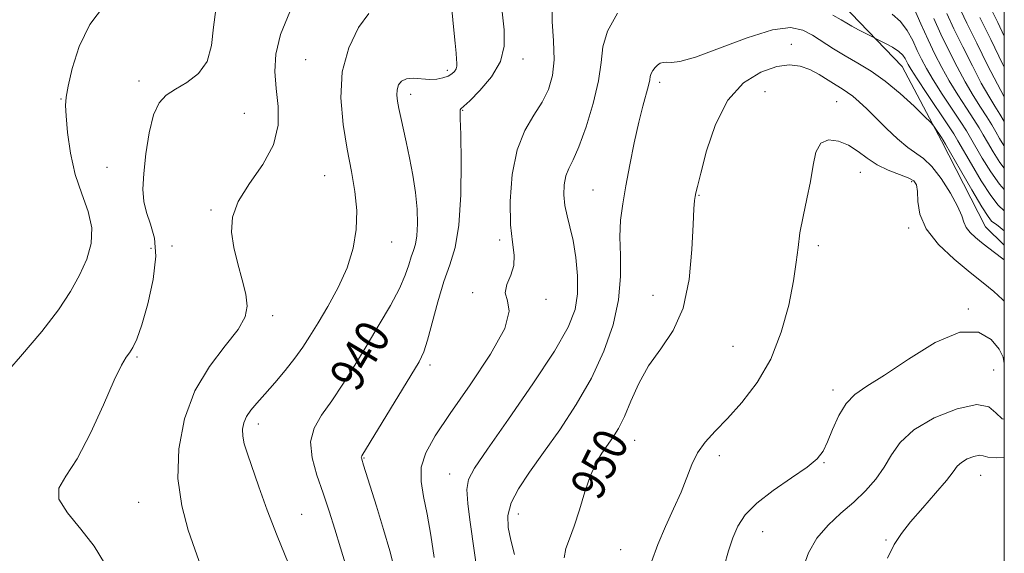
# Model space of a CAD drawing. Extents: x 2119800 to 2122700, y 342300 to 345200.
# Drawn here: x 2122269 to 2122500, y 343763 to 343888 of the extents above; entities that cross this region are included whole.
import ezdxf

# ---------------------------------------------------------------- set-up
doc = ezdxf.new("R2010")
doc.units = 0
doc.header["$MEASUREMENT"] = 0
for name, color, linetype, lineweight in [('32000', 7, 'Continuous', 0), ('DTM HARD BREAKLINE', 7, 'Continuous', 0), ('DTM SPOT ELEVATION', 2, 'Continuous', 13), ('INDEX CONTOUR', 41, 'Continuous', 13), ('INDEX CONTOUR LABEL', 244, 'Continuous', 0), ('INTERMEDIATE CONTOUR', 44, 'Continuous', 0)]:
    doc.layers.add(name, color=color, linetype=linetype, lineweight=lineweight)
doc.styles.add('Style-ITALICS', font='ITALICS.shx')

msp = doc.modelspace()

# ---------------------------------------------------------------- linework, layer by layer
at = {"layer": '32000', "flags": 128}
msp.add_lwpolyline([(2120000, 342500), (2122500, 342500), (2122500, 345000), (2120000, 345000), (2120000, 342500)], dxfattribs=at)
at = {"layer": 'DTM HARD BREAKLINE'}
msp.add_polyline3d([(2122500, 343835.27, 949.238), (2122495.608, 343839.567, 949.025), (2122485.261, 343859.656, 948.325), (2122476.118, 343877.113, 946.855), (2122464.115, 343889.534, 945.245), (2122450.193, 343902.909, 943.845), (2122440.107, 343914.377, 941.675), (2122422.334, 343935.883, 937.615), (2122400.475, 343963.366, 935.235), (2122385.116, 343976.737, 932.505), (2122363.522, 343994.163, 929.985), (2122347.184, 344016.391, 927.605), (2122330.597, 344041.971, 925.365), (2122316.665, 344059.655, 924.665), (2122305.855, 344073.277, 924.665), (2122298.169, 344082.836, 923.265), (2122275.615, 344100.978, 923.895), (2122240.584, 344129.385, 920.605)], dxfattribs=at)
at = {"layer": 'DTM SPOT ELEVATION'}
for p in [(2122450.13, 343882.27, 949.4), (2122387.29, 343878.85, 942.5), (2122336.42, 343878.7, 937.1), (2122369.57, 343876.18, 939.6), (2122297.39, 343873.72, 933.6), (2122419.33, 343873.42, 948.4), (2122361.02, 343870.59, 940.5), (2122443.98, 343871.22, 951.1), (2122279.09, 343869.45, 931.9), (2122460.74, 343868.88, 950.9), (2122322.04, 343866.13, 934.9), (2122373.18, 343866.86, 942.1), (2122289.86, 343853.48, 933.1), (2122340.85, 343851.53, 937.1), (2122466.26, 343852.26, 952.8), (2122478.32, 343850.14, 952.3), (2122403.65, 343848.13, 947.1), (2122428.49, 343846.87, 950.1), (2122314.19, 343843.5, 935.8), (2122477.6, 343839.29, 952.32), (2122356.56, 343835.96, 938.8), (2122381.84, 343836.45, 943.7), (2122456.46, 343835.14, 952.4), (2122300.21, 343834.5, 933.1), (2122305.12, 343835, 934.7), (2122375.53, 343824.09, 943.8), (2122392.67, 343822.51, 944.4), (2122417.74, 343823.45, 949.3), (2122491.57, 343820.25, 953.9), (2122328.63, 343818.7, 936.4), (2122436.49, 343811.5, 950.8), (2122296.91, 343809.07, 934.2), (2122365.49, 343807.18, 942.4), (2122497.53, 343806.02, 955.2), (2122459.88, 343801.27, 953.6), (2122325.32, 343793.33, 938.5), (2122413.42, 343789.49, 950.8), (2122350.02, 343785.4, 942.1), (2122433.28, 343785.93, 952.5), (2122457.75, 343784.26, 954.1), (2122370.12, 343781.64, 945.3), (2122494.44, 343781.3, 958.8), (2122297.28, 343774.97, 935.1), (2122335.42, 343772.17, 938.8), (2122386.21, 343772.22, 948.7), (2122443.43, 343768.09, 954.8), (2122472.33, 343766.17, 957.8), (2122410.15, 343763.89, 951.1)]:
    msp.add_point(p, dxfattribs=at)
at = {"layer": 'INDEX CONTOUR'}
for points in [[(2122370.447, 343892.118, 940), (2122371.052, 343886.395, 940), (2122371.419, 343882.523, 940), (2122371.6, 343880.194, 940), (2122371.696, 343878.812, 940), (2122371.778, 343877.861, 940), (2122371.791, 343877.14, 940), (2122371.646, 343876.528, 940), (2122371.267, 343875.928, 940), (2122370.632, 343875.351, 940), (2122369.729, 343874.833, 940), (2122368.551, 343874.414, 940), (2122367.105, 343874.142, 940), (2122365.402, 343874.068, 940), (2122361.603, 343874.321, 940), (2122359.984, 343874.205, 940), (2122358.842, 343873.664, 940), (2122358.146, 343872.766, 940), (2122357.808, 343871.643, 940), (2122357.746, 343870.388, 940), (2122357.901, 343868.946, 940), (2122358.221, 343867.223, 940), (2122358.662, 343865.123, 940), (2122359.915, 343859.434, 940), (2122360.718, 343855.727, 940), (2122361.51, 343851.666, 940), (2122362.146, 343847.545, 940), (2122362.506, 343843.645, 940), (2122362.597, 343840.201, 940), (2122362.453, 343837.438, 940), (2122362.117, 343835.469, 940), (2122361.651, 343833.965, 940), (2122361.123, 343832.482, 940), (2122360.546, 343830.628, 940), (2122359.706, 343828.205, 940), (2122358.334, 343825.061, 940), (2122356.251, 343821.123, 940), (2122353.641, 343816.622, 940), (2122350.777, 343811.865, 940), (2122347.899, 343807.144, 940), (2122345.112, 343802.698, 940), (2122342.486, 343798.748, 940), (2122340.138, 343795.407, 940), (2122338.376, 343792.347, 940), (2122337.553, 343789.125, 940), (2122337.884, 343785.415, 940), (2122339.028, 343781.332, 940), (2122340.502, 343777.104, 940), (2122341.917, 343772.9, 940), (2122343.254, 343768.666, 940), (2122344.587, 343764.287, 940), (2122345.958, 343759.702, 940)], [(2122500, 343858.378, 940), (2122499.882, 343858.563, 940), (2122498.91, 343860.24, 940), (2122498.012, 343861.816, 940), (2122497.061, 343863.434, 940), (2122495.908, 343865.299, 940), (2122494.445, 343867.579, 940), (2122492.728, 343870.304, 940), (2122490.856, 343873.47, 940), (2122488.923, 343877.037, 940), (2122487.005, 343880.835, 940), (2122485.174, 343884.658, 940), (2122483.5, 343888.299, 940)], [(2122500, 343831.775, 950), (2122499.681, 343832.016, 950), (2122496.079, 343834.755, 950), (2122494.684, 343835.852, 950), (2122493.288, 343837.005, 950), (2122492.014, 343838.203, 950), (2122491.063, 343839.393, 950), (2122490.521, 343840.594, 950), (2122490.019, 343842.114, 950), (2122489.077, 343844.332, 950), (2122487.367, 343847.432, 950), (2122485.188, 343850.818, 950), (2122482.992, 343853.698, 950), (2122481.106, 343855.529, 950), (2122477.374, 343858.142, 950), (2122474.996, 343860.159, 950), (2122472.41, 343862.596, 950), (2122467.79, 343867.136, 950), (2122466.012, 343868.826, 950), (2122464.539, 343870.112, 950), (2122463.287, 343871.039, 950), (2122462.054, 343871.822, 950), (2122460.607, 343872.716, 950), (2122458.781, 343873.892, 950), (2122456.674, 343875.19, 950), (2122454.455, 343876.366, 950), (2122452.213, 343877.189, 950), (2122449.725, 343877.484, 950), (2122446.692, 343877.085, 950), (2122442.959, 343875.797, 950), (2122438.961, 343873.292, 950), (2122435.277, 343869.211, 950), (2122432.374, 343863.497, 950), (2122430.278, 343857.314, 950), (2122428.901, 343852.126, 950), (2122428.135, 343849.011, 950), (2122427.782, 343847.484, 950), (2122427.624, 343846.67, 950), (2122427.478, 343845.708, 950), (2122427.31, 343843.783, 950), (2122427.123, 343840.093, 950), (2122426.858, 343834.21, 950), (2122426.209, 343827.201, 950), (2122424.805, 343820.506, 950), (2122422.438, 343815.207, 950), (2122419.54, 343810.94, 950), (2122416.702, 343806.983, 950), (2122414.389, 343802.811, 950), (2122412.554, 343798.686, 950), (2122411.025, 343795.07, 950), (2122409.648, 343792.29, 950), (2122408.346, 343790.15, 950), (2122405.749, 343786.467, 950), (2122404.417, 343784.24, 950), (2122403.086, 343781.283, 950), (2122401.776, 343777.423, 950), (2122400.506, 343773.207, 950), (2122399.295, 343769.369, 950), (2122398.188, 343766.437, 950), (2122397.337, 343764.143, 950), (2122396.92, 343762.015, 950)]]:
    msp.add_polyline3d(points, dxfattribs=at)
at = {"layer": 'INTERMEDIATE CONTOUR'}
for points in [[(2122500, 343853.267, 942), (2122498.973, 343854.604, 942), (2122497.371, 343857.102, 942), (2122496.065, 343859.343, 942), (2122495.059, 343861.1, 942), (2122494.096, 343862.716, 942), (2122492.857, 343864.679, 942), (2122491.126, 343867.334, 942), (2122489.104, 343870.468, 942), (2122487.097, 343873.727, 942), (2122485.332, 343876.854, 942), (2122483.732, 343879.987, 942), (2122482.139, 343883.36, 942), (2122480.465, 343887.065, 942), (2122476.984, 343894.972, 942)], [(2122500, 343869.937, 936), (2122499.973, 343869.984, 936), (2122498.375, 343872.957, 936), (2122496.103, 343877.404, 936), (2122493.55, 343882.531, 936), (2122491.245, 343887.253, 936), (2122488.323, 343893.392, 936)], [(2122500, 343884.217, 932), (2122498.505, 343887.366, 932), (2122495.238, 343894.047, 932)], [(2122289.267, 343891.426, 932), (2122285.847, 343886.926, 932), (2122283.325, 343881.762, 932), (2122281.723, 343876.657, 932), (2122280.79, 343872.521, 932), (2122280.303, 343869.913, 932), (2122280.16, 343867.98, 932), (2122280.292, 343865.516, 932), (2122280.656, 343861.648, 932), (2122281.332, 343856.824, 932), (2122282.429, 343851.823, 932), (2122283.945, 343847.267, 932), (2122285.427, 343843.151, 932), (2122286.308, 343839.313, 932), (2122286.162, 343835.605, 932), (2122285.12, 343831.938, 932), (2122283.455, 343828.238, 932), (2122281.333, 343824.387, 932), (2122278.51, 343820.097, 932), (2122274.637, 343815.039, 932), (2122269.619, 343809.122, 932), (2122264.364, 343803.225, 932)], [(2122315.322, 343890.462, 934), (2122314.825, 343886.276, 934), (2122314.376, 343882.034, 934), (2122313.335, 343878.28, 934), (2122311.269, 343875.422, 934), (2122308.591, 343873.333, 934), (2122305.922, 343871.75, 934), (2122303.758, 343870.348, 934), (2122302.091, 343868.556, 934), (2122300.787, 343865.74, 934), (2122299.739, 343861.533, 934), (2122298.953, 343856.629, 934), (2122298.461, 343851.987, 934), (2122298.299, 343848.333, 934), (2122298.504, 343845.448, 934), (2122299.119, 343842.879, 934), (2122300.092, 343840.177, 934), (2122300.994, 343836.91, 934), (2122301.307, 343832.651, 934), (2122300.677, 343827.227, 934), (2122299.418, 343821.491, 934), (2122298.015, 343816.553, 934), (2122296.851, 343813.241, 934), (2122295.926, 343811.264, 934), (2122295.143, 343810.048, 934), (2122294.364, 343808.962, 934), (2122293.29, 343807.124, 934), (2122291.583, 343803.592, 934), (2122289.037, 343797.86, 934), (2122285.982, 343791.164, 934), (2122282.882, 343785.174, 934), (2122280.225, 343781.102, 934), (2122278.598, 343778.318, 934), (2122278.611, 343775.731, 934), (2122280.59, 343772.488, 934), (2122283.712, 343768.691, 934), (2122286.868, 343764.68, 934), (2122289.248, 343760.712, 934)], [(2122394.129, 343891.647, 944), (2122394.147, 343887.63, 944), (2122394.437, 343883.089, 944), (2122394.576, 343878.692, 944), (2122394.213, 343874.95, 944), (2122393.28, 343871.734, 944), (2122391.782, 343868.757, 944), (2122389.796, 343865.699, 944), (2122387.689, 343862.119, 944), (2122385.904, 343857.547, 944), (2122384.789, 343851.766, 944), (2122384.321, 343845.573, 944), (2122384.383, 343840.023, 944), (2122384.804, 343835.9, 944), (2122385.206, 343832.909, 944), (2122385.156, 343830.491, 944), (2122384.412, 343828.193, 944), (2122383.495, 343826.006, 944), (2122383.115, 343824.029, 944), (2122383.639, 343822.191, 944), (2122384.063, 343819.736, 944), (2122383.037, 343815.738, 944), (2122379.675, 343809.662, 944), (2122374.932, 343802.548, 944), (2122370.228, 343795.828, 944), (2122366.718, 343790.595, 944), (2122364.515, 343786.588, 944), (2122363.473, 343783.207, 944), (2122363.408, 343779.904, 944), (2122363.993, 343776.327, 944), (2122364.863, 343772.177, 944), (2122365.72, 343767.29, 944), (2122366.515, 343762.038, 944)], [(2122332.663, 343889.894, 936), (2122330.496, 343884.556, 936), (2122329.369, 343879.986, 936), (2122329.157, 343875.919, 936), (2122329.489, 343871.947, 936), (2122329.95, 343867.745, 936), (2122329.957, 343863.316, 936), (2122328.884, 343858.745, 936), (2122326.387, 343854.135, 936), (2122323.266, 343849.657, 936), (2122320.602, 343845.501, 936), (2122319.234, 343841.775, 936), (2122319.019, 343838.271, 936), (2122319.567, 343834.701, 936), (2122320.509, 343830.887, 936), (2122321.54, 343827.099, 936), (2122322.377, 343823.721, 936), (2122322.721, 343820.97, 936), (2122322.232, 343818.416, 936), (2122320.559, 343815.469, 936), (2122317.555, 343811.637, 936), (2122313.896, 343806.845, 936), (2122310.463, 343801.117, 936), (2122307.994, 343794.555, 936), (2122306.658, 343787.558, 936), (2122306.481, 343780.6, 936), (2122307.389, 343774.129, 936), (2122308.902, 343768.484, 936), (2122310.438, 343763.978, 936), (2122312.279, 343758.726, 936)], [(2122351.2, 343889.543, 938), (2122348.755, 343886.221, 938), (2122346.477, 343881.503, 938), (2122344.959, 343875.854, 938), (2122344.616, 343869.728, 938), (2122345.165, 343863.539, 938), (2122346.143, 343857.69, 938), (2122347.138, 343852.478, 938), (2122347.931, 343847.768, 938), (2122348.351, 343843.322, 938), (2122348.244, 343838.928, 938), (2122347.519, 343834.494, 938), (2122346.104, 343829.957, 938), (2122344.011, 343825.324, 938), (2122341.592, 343820.888, 938), (2122339.287, 343817.012, 938), (2122337.4, 343813.923, 938), (2122335.708, 343811.313, 938), (2122333.851, 343808.735, 938), (2122331.587, 343805.878, 938), (2122329.14, 343802.96, 938), (2122326.847, 343800.332, 938), (2122324.983, 343798.25, 938), (2122323.569, 343796.583, 938), (2122322.562, 343795.107, 938), (2122321.922, 343793.629, 938), (2122321.629, 343792.092, 938), (2122321.665, 343790.474, 938), (2122322.024, 343788.687, 938), (2122322.739, 343786.377, 938), (2122325.404, 343778.642, 938), (2122327.361, 343773.179, 938), (2122329.69, 343767.112, 938), (2122332.3, 343760.846, 938)], [(2122382.402, 343889.93, 942), (2122382.843, 343885.662, 942), (2122382.898, 343881.867, 942), (2122382.023, 343878.266, 942), (2122379.912, 343874.702, 942), (2122377.209, 343871.491, 942), (2122374.8, 343869.069, 942), (2122372.734, 343867.157, 942), (2122372.565, 343866.921, 942), (2122372.549, 343866.477, 942), (2122372.603, 343864.901, 942), (2122372.699, 343861.178, 942), (2122372.785, 343854.77, 942), (2122372.704, 343847.058, 942), (2122372.276, 343839.901, 942), (2122371.379, 343834.652, 942), (2122370.136, 343830.639, 942), (2122368.728, 343826.685, 942), (2122367.325, 343821.967, 942), (2122364.954, 343812.97, 942), (2122364.071, 343810.215, 942), (2122362.949, 343807.889, 942), (2122361.046, 343804.692, 942), (2122349.546, 343785.862, 942), (2122349.426, 343785.577, 942), (2122349.447, 343785.385, 942), (2122349.536, 343785.077, 942), (2122349.974, 343783.694, 942), (2122352.963, 343774.072, 942), (2122354.64, 343768.588, 942), (2122356.084, 343763.659, 942), (2122356.978, 343760.24, 942)], [(2122409.399, 343889.614, 946), (2122407.112, 343885.403, 946), (2122406.016, 343881.681, 946), (2122405.56, 343878.007, 946), (2122404.99, 343873.722, 946), (2122403.747, 343868.451, 946), (2122402.062, 343862.959, 946), (2122400.366, 343858.297, 946), (2122399.009, 343855.208, 946), (2122398.021, 343853.199, 946), (2122397.353, 343851.472, 946), (2122396.968, 343849.394, 946), (2122396.871, 343847.017, 946), (2122397.083, 343844.558, 946), (2122397.594, 343842.142, 946), (2122398.289, 343839.514, 946), (2122399.026, 343836.323, 946), (2122399.663, 343832.367, 946), (2122400.06, 343828.036, 946), (2122400.076, 343823.869, 946), (2122399.507, 343820.132, 946), (2122397.879, 343816.009, 946), (2122394.653, 343810.413, 946), (2122389.623, 343802.755, 946), (2122383.91, 343794.452, 946), (2122378.969, 343787.419, 946), (2122375.914, 343783.011, 946), (2122374.5, 343780.342, 946), (2122374.145, 343777.962, 946), (2122374.332, 343774.746, 946), (2122374.812, 343770.85, 946), (2122376.944, 343755.972, 946)], [(2122500, 343843.209, 946), (2122499.938, 343843.255, 946), (2122498.543, 343844.611, 946), (2122496.82, 343846.871, 946), (2122494.615, 343850.32, 946), (2122492.299, 343854.213, 946), (2122489.153, 343859.668, 946), (2122488.166, 343861.281, 946), (2122486.754, 343863.439, 946), (2122481.856, 343870.795, 946), (2122479.578, 343874.24, 946), (2122478.193, 343876.394, 946), (2122477.512, 343877.542, 946), (2122476.821, 343878.938, 946), (2122476.253, 343879.736, 946), (2122475.275, 343880.627, 946), (2122473.803, 343881.585, 946), (2122472.171, 343882.483, 946), (2122467.442, 343884.873, 946), (2122465.85, 343885.693, 946), (2122464.329, 343886.505, 946), (2122463.1, 343887.209, 946), (2122461.782, 343887.994, 946), (2122459.84, 343889.123, 946)], [(2122500, 343848.241, 944), (2122498.887, 343849.495, 944), (2122496.816, 343852.447, 944), (2122494.838, 343855.655, 944), (2122492.106, 343860.384, 944), (2122491.131, 343861.999, 944), (2122489.806, 343864.059, 944), (2122485.48, 343870.632, 944), (2122483.337, 343873.983, 944), (2122481.761, 343876.626, 944), (2122480.614, 343878.784, 944), (2122479.625, 343880.865, 944), (2122478.554, 343883.163, 944), (2122477.274, 343885.519, 944), (2122475.687, 343887.655, 944), (2122473.741, 343889.349, 944)], [(2122500, 343864.195, 938), (2122498.96, 343865.918, 938), (2122497.764, 343867.824, 938), (2122496.352, 343870.141, 938), (2122494.615, 343873.213, 938), (2122492.513, 343877.221, 938), (2122490.277, 343881.683, 938), (2122488.21, 343885.955, 938), (2122486.536, 343889.533, 938)], [(2122500, 343876.972, 934), (2122499.693, 343877.587, 934), (2122496.823, 343883.378, 934), (2122494.28, 343888.55, 934)], [(2122500, 343838.589, 948), (2122499.052, 343839.352, 948), (2122498.142, 343840.046, 948), (2122497.553, 343840.466, 948), (2122497.034, 343840.894, 948), (2122496.228, 343841.929, 948), (2122494.753, 343844.248, 948), (2122492.414, 343848.193, 948), (2122489.76, 343852.77, 948), (2122486.259, 343858.864, 948), (2122485.675, 343859.857, 948), (2122485.303, 343860.434, 948), (2122483.649, 343862.905, 948), (2122483.29, 343863.404, 948), (2122482.688, 343864.049, 948), (2122481.327, 343865.393, 948), (2122478.862, 343867.787, 948), (2122475.627, 343870.772, 948), (2122472.128, 343873.686, 948), (2122468.785, 343876.024, 948), (2122465.665, 343877.896, 948), (2122462.748, 343879.565, 948), (2122460.02, 343881.236, 948), (2122455.113, 343884.395, 948), (2122452.807, 343885.639, 948), (2122449.928, 343886.22, 948), (2122445.727, 343885.691, 948), (2122439.821, 343883.838, 948), (2122433.315, 343881.382, 948), (2122427.686, 343879.276, 948), (2122424.042, 343878.233, 948), (2122422.029, 343877.999, 948), (2122420.926, 343878.08, 948), (2122420.121, 343878.06, 948), (2122419.439, 343877.849, 948), (2122418.816, 343877.435, 948), (2122418.209, 343876.829, 948), (2122417.675, 343876.119, 948), (2122417.294, 343875.417, 948), (2122417.101, 343874.767, 948), (2122416.958, 343873.948, 948), (2122416.68, 343872.672, 948), (2122415.335, 343867.833, 948), (2122414.38, 343864.016, 948), (2122413.344, 343859.246, 948), (2122412.317, 343854.057, 948), (2122411.388, 343849.113, 948), (2122410.645, 343844.884, 948), (2122410.153, 343841.071, 948), (2122409.975, 343837.181, 948), (2122410.086, 343832.809, 948), (2122410.135, 343827.895, 948), (2122409.685, 343822.462, 948), (2122408.386, 343816.565, 948), (2122406.232, 343810.371, 948), (2122403.305, 343804.073, 948), (2122399.741, 343797.873, 948), (2122395.881, 343791.997, 948), (2122392.124, 343786.678, 948), (2122388.831, 343782.092, 948), (2122386.226, 343778.181, 948), (2122384.499, 343774.833, 948), (2122383.764, 343771.9, 948), (2122383.827, 343769.098, 948), (2122384.418, 343766.108, 948), (2122385.277, 343762.728, 948)], [(2122500, 343822.135, 952), (2122499.609, 343822.53, 952), (2122497.541, 343824.355, 952), (2122495.059, 343826.374, 952), (2122491.981, 343828.843, 952), (2122488.29, 343831.93, 952), (2122484.613, 343835.427, 952), (2122481.74, 343839.036, 952), (2122480.232, 343842.468, 952), (2122479.728, 343845.473, 952), (2122479.635, 343847.81, 952), (2122479.42, 343849.337, 952), (2122478.786, 343850.297, 952), (2122477.489, 343851.031, 952), (2122472.84, 343852.826, 952), (2122470.234, 343854.074, 952), (2122467.906, 343855.597, 952), (2122465.744, 343857.199, 952), (2122463.529, 343858.633, 952), (2122461.141, 343859.637, 952), (2122458.849, 343859.903, 952), (2122457.018, 343859.108, 952), (2122455.891, 343857.043, 952), (2122455.214, 343853.946, 952), (2122454.608, 343850.169, 952), (2122453.795, 343846.056, 952), (2122452.902, 343841.929, 952), (2122452.153, 343838.102, 952), (2122451.688, 343834.716, 952), (2122451.293, 343831.215, 952), (2122450.663, 343826.869, 952), (2122449.533, 343821.211, 952), (2122447.773, 343814.817, 952), (2122445.291, 343808.524, 952), (2122442.089, 343803.022, 952), (2122438.547, 343798.413, 952), (2122435.142, 343794.649, 952), (2122432.261, 343791.633, 952), (2122429.95, 343789.059, 952), (2122428.166, 343786.57, 952), (2122426.821, 343783.857, 952), (2122424.294, 343777.354, 952), (2122422.568, 343773.476, 952), (2122420.652, 343769.333, 952), (2122418.838, 343765.131, 952), (2122417.351, 343761.076, 952)], [(2122500, 343807.547, 954), (2122499.694, 343808.962, 954), (2122498.778, 343810.875, 954), (2122496.954, 343813.147, 954), (2122493.97, 343814.856, 954), (2122489.596, 343814.845, 954), (2122483.828, 343812.398, 954), (2122477.57, 343808.554, 954), (2122471.956, 343804.787, 954), (2122467.845, 343802.182, 954), (2122465.007, 343800.266, 954), (2122462.937, 343798.176, 954), (2122461.217, 343795.302, 954), (2122459.764, 343792.062, 954), (2122458.577, 343789.124, 954), (2122457.554, 343786.954, 954), (2122456.178, 343785.183, 954), (2122453.826, 343783.236, 954), (2122450.149, 343780.692, 954), (2122445.876, 343777.756, 954), (2122442.009, 343774.788, 954), (2122439.309, 343772.052, 954), (2122437.581, 343769.43, 954), (2122436.394, 343766.707, 954), (2122435.377, 343763.662, 954), (2122434.42, 343760.055, 954)], [(2122500, 343794.462, 956), (2122499.537, 343794.582, 956), (2122497.992, 343795.93, 956), (2122496.346, 343797.333, 956), (2122493.554, 343797.883, 956), (2122488.974, 343796.916, 956), (2122483.59, 343794.754, 956), (2122478.791, 343791.967, 956), (2122475.6, 343789.037, 956), (2122473.572, 343786.101, 956), (2122471.899, 343783.213, 956), (2122469.914, 343780.413, 956), (2122467.517, 343777.696, 956), (2122464.753, 343775.045, 956), (2122461.719, 343772.417, 956), (2122458.719, 343769.665, 956), (2122456.106, 343766.615, 956), (2122454.146, 343763.132, 956), (2122452.732, 343759.226, 956)], [(2122500, 343785.494, 958), (2122498.114, 343785.385, 958), (2122496.112, 343785.566, 958), (2122495.067, 343785.892, 958), (2122494.187, 343786.038, 958), (2122492.878, 343785.762, 958), (2122491.34, 343785.144, 958), (2122489.969, 343784.348, 958), (2122488.999, 343783.447, 958), (2122488.016, 343782.163, 958), (2122486.442, 343780.131, 958), (2122483.909, 343777.15, 958), (2122480.885, 343773.693, 958), (2122478.047, 343770.399, 958), (2122475.897, 343767.686, 958), (2122474.227, 343765.089, 958), (2122472.656, 343761.919, 958)]]:
    msp.add_polyline3d(points, dxfattribs=at)

# ---------------------------------------------------------------- texts
at = {"layer": 'INDEX CONTOUR LABEL', "style": 'Style-ITALICS', "width": 0.875}
for s, rotation, p in [('940', 59.1, (2122348.479, 343800.546, 940)), ('950', 63.2, (2122405.194, 343775.115, 950))]:
    msp.add_text(s, height=8, rotation=rotation, dxfattribs=at).set_placement(p)

doc.saveas('drawing.dxf')
